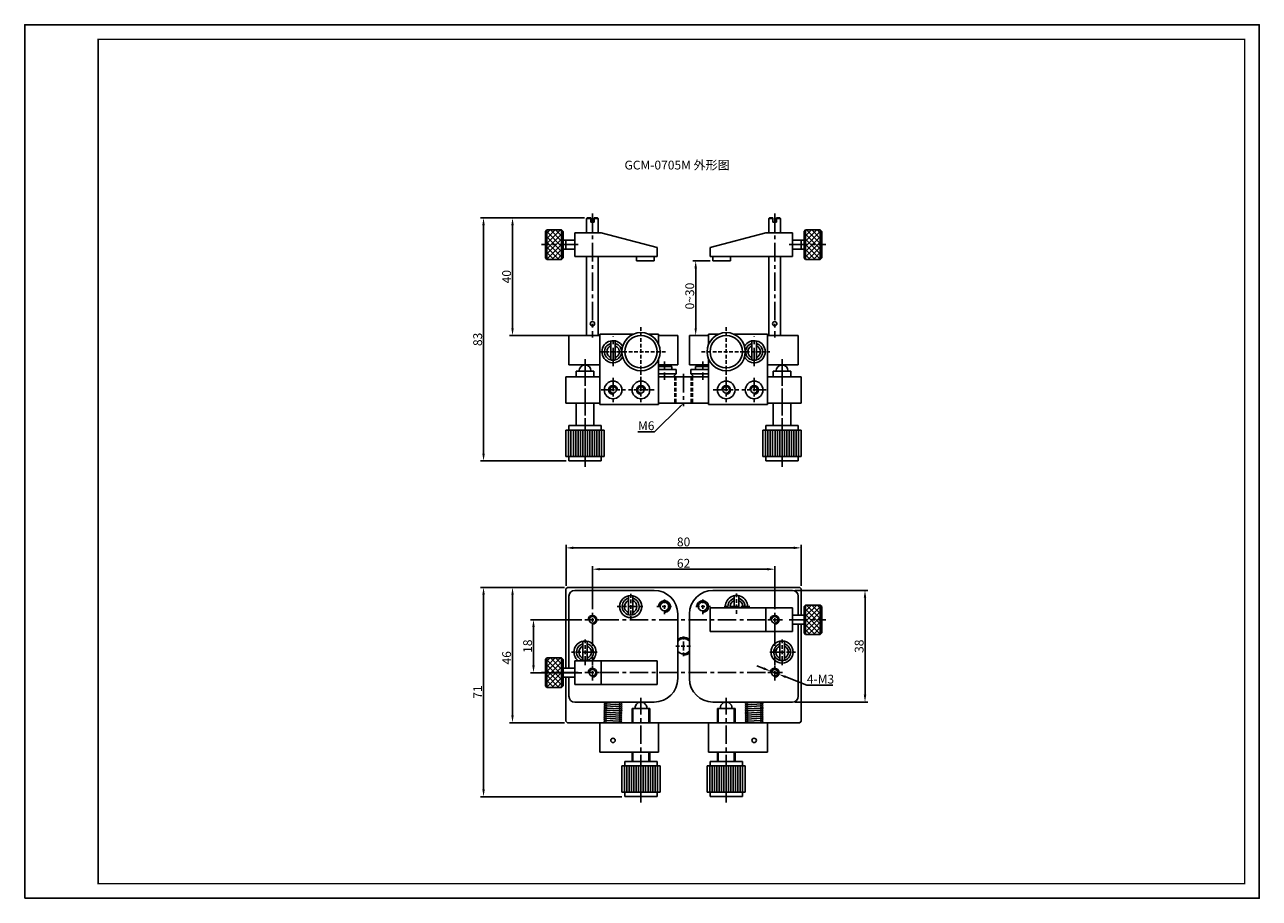
# Model space of a CAD drawing. Extents: x 657 to 1077, y 53 to 350.
import ezdxf
from ezdxf import colors
from ezdxf.entities.mleader import LeaderData, LeaderLine
from ezdxf.math import Vec2, Vec3

# ---------------------------------------------------------------- set-up
doc = ezdxf.new("R2010")
doc.units = 0
doc.header["$LTSCALE"] = 5
doc.header["$MEASUREMENT"] = 0
for name, pattern in [('CENTER', [2, 1.25, -0.25, 0.25, -0.25]), ('HIDDEN', [0.375, 0.25, -0.125]), ('HIDDENX2', [0.75, 0.5, -0.25])]:
    doc.linetypes.add(name, pattern=pattern)
doc.layers.get('0').update_dxf_attribs({"color": 255, "linetype": 'CONTINUOUS'})
doc.layers.get('DEFPOINTS').update_dxf_attribs({"linetype": 'CONTINUOUS'})
for name, color, linetype in [('1', 1, 'CONTINUOUS'), ('2', 3, 'CONTINUOUS'), ('4', 4, 'CONTINUOUS'), ('DIMENSION', 2, 'CONTINUOUS'), ('HIDDEN', 3, 'HIDDEN'), ('LINE_CENTER', 130, 'CENTER'), ('TEMP', 50, 'CONTINUOUS'), ('TEXT1', 100, 'CONTINUOUS')]:
    doc.layers.add(name, color=color, linetype=linetype)
doc.styles.add('Arial 2.0', font='arial.ttf', dxfattribs={"height": 2})
doc.styles.add('ITALICC', font='romans.shx', dxfattribs={"width": 0.7, "oblique": 10, "height": 3.2})
doc.styles.add('黑体 3.0', font='simhei.ttf', dxfattribs={"height": 3})
doc.dimstyles.new('SS$0', dxfattribs={"dimtxt": 3, "dimasz": 2.5, "dimexe": 1, "dimexo": 1, "dimgap": 0.5, "dimtad": 1, "dimdec": 3, "dimdsep": 46, "dimtxsty": 'Standard', "dimcen": 10, "dimclrd": 256, "dimclre": 256, "dimclrt": 256, "dimadec": 0, "dimazin": 0, "dimtfac": 0.6, "dimtdec": 3, "dimtmove": 0, "dimatfit": 0, "dimfxl": 1, "dimtolj": 1, "dimtzin": 0, "dimarcsym": 0})
doc.dimstyles.new('SS$3', dxfattribs={"dimtxt": 4, "dimasz": 2.5, "dimexe": 1, "dimexo": 0, "dimgap": 1, "dimtad": 1, "dimtoh": 1, "dimdec": 3, "dimdsep": 46, "dimtxsty": 'ITALICC', "dimcen": 10, "dimclrd": 256, "dimclre": 256, "dimclrt": 256, "dimadec": 0, "dimazin": 0, "dimtfac": 0.5, "dimtdec": 3, "dimtmove": 0, "dimatfit": 0, "dimfxl": 1, "dimtolj": 1, "dimarcsym": 0})

# ---------------------------------------------------------------- blocks, each defined once
blk = doc.blocks.new('*D150')
at = {"layer": 'DEFPOINTS', "color": 0}
for p in [(920.65, 172.47), (840.65, 158.52), (920.65, 158.52)]:
    blk.add_point(p, dxfattribs=at)
at = {"layer": 'DIMENSION', "lineweight": -2}
for p, q in [((840.65, 159.52), (840.65, 173.47)), ((843.15, 172.47), (918.15, 172.47)), ((920.65, 159.52), (920.65, 173.47))]:
    blk.add_line(p, q, dxfattribs=at)
at = {"layer": 'DIMENSION'}
for points in [[(843.15, 172.89), (843.15, 172.05), (840.65, 172.47)], [(918.15, 172.89), (918.15, 172.05), (920.65, 172.47)]]:
    blk.add_solid(points, dxfattribs=at)
at = {"layer": 'DIMENSION', "insert": (880.65, 174.49), "char_height": 3, "attachment_point": 5, "style": '黑体 3.0'}
blk.add_mtext('\\A1;80', dxfattribs=at)
blk = doc.blocks.new('*D151')
at = {"layer": 'DEFPOINTS', "color": 0}
for p in [(911.65, 165.22), (849.65, 150.64), (911.65, 150.64)]:
    blk.add_point(p, dxfattribs=at)
at = {"layer": 'DIMENSION', "lineweight": -2}
for p, q in [((849.65, 151.64), (849.65, 166.22)), ((852.15, 165.22), (909.15, 165.22)), ((911.65, 151.64), (911.65, 166.22))]:
    blk.add_line(p, q, dxfattribs=at)
at = {"layer": 'DIMENSION'}
for points in [[(852.15, 165.63), (852.15, 164.8), (849.65, 165.22)], [(909.15, 165.63), (909.15, 164.8), (911.65, 165.22)]]:
    blk.add_solid(points, dxfattribs=at)
at = {"layer": 'DIMENSION', "insert": (880.65, 167.22), "char_height": 3, "attachment_point": 5, "style": '黑体 3.0'}
blk.add_mtext('\\A1;62', dxfattribs=at)
blk = doc.blocks.new('*D152')
at = {"layer": 'DEFPOINTS', "color": 0}
for p in [(841.15, 159.02), (822.45, 113.02), (841.15, 113.02)]:
    blk.add_point(p, dxfattribs=at)
at = {"layer": 'DIMENSION', "lineweight": -2}
for p, q in [((840.15, 159.02), (821.45, 159.02)), ((822.45, 156.52), (822.45, 115.52)), ((840.15, 113.02), (821.45, 113.02))]:
    blk.add_line(p, q, dxfattribs=at)
at = {"layer": 'DIMENSION'}
for points in [[(822.04, 156.52), (822.87, 156.52), (822.45, 159.02)], [(822.04, 115.52), (822.87, 115.52), (822.45, 113.02)]]:
    blk.add_solid(points, dxfattribs=at)
at = {"layer": 'DIMENSION', "insert": (820.45, 135.09), "char_height": 3, "attachment_point": 5, "rotation": 90, "style": '黑体 3.0'}
blk.add_mtext('\\A1;46', dxfattribs=at)
blk = doc.blocks.new('*D153')
at = {"layer": 'DEFPOINTS', "color": 0}
for p in [(841.15, 159.02), (812.6, 87.88), (860.65, 87.88)]:
    blk.add_point(p, dxfattribs=at)
at = {"layer": 'DIMENSION', "lineweight": -2}
for p, q in [((840.15, 159.02), (811.6, 159.02)), ((812.6, 156.52), (812.6, 90.38)), ((859.65, 87.88), (811.6, 87.88))]:
    blk.add_line(p, q, dxfattribs=at)
at = {"layer": 'DIMENSION'}
for points in [[(812.18, 156.52), (813.02, 156.52), (812.6, 159.02)], [(812.18, 90.38), (813.02, 90.38), (812.6, 87.88)]]:
    blk.add_solid(points, dxfattribs=at)
at = {"layer": 'DIMENSION', "insert": (810.6, 123.45), "char_height": 3, "attachment_point": 5, "rotation": 90, "style": '黑体 3.0'}
blk.add_mtext('\\A1;71', dxfattribs=at)
blk = doc.blocks.new('*D154')
at = {"layer": 'DEFPOINTS', "color": 0}
for p in [(847.9, 284.66), (812.6, 202.04), (841.65, 202.04)]:
    blk.add_point(p, dxfattribs=at)
at = {"layer": 'DIMENSION', "lineweight": -2}
for p, q in [((846.9, 284.66), (811.6, 284.66)), ((812.6, 282.16), (812.6, 204.54)), ((840.65, 202.04), (811.6, 202.04))]:
    blk.add_line(p, q, dxfattribs=at)
at = {"layer": 'DIMENSION'}
for points in [[(812.18, 282.16), (813.02, 282.16), (812.6, 284.66)], [(812.18, 204.54), (813.02, 204.54), (812.6, 202.04)]]:
    blk.add_solid(points, dxfattribs=at)
at = {"layer": 'DIMENSION', "insert": (810.6, 243.35), "char_height": 3, "attachment_point": 5, "rotation": 90, "style": '黑体 3.0'}
blk.add_mtext('\\A1;83', dxfattribs=at)
blk = doc.blocks.new('*D155')
at = {"layer": 'DEFPOINTS', "color": 0}
for p in [(847.9, 284.66), (822.45, 244.66), (847.65, 244.66)]:
    blk.add_point(p, dxfattribs=at)
at = {"layer": 'DIMENSION', "lineweight": -2}
for p, q in [((846.9, 284.66), (821.45, 284.66)), ((822.45, 282.16), (822.45, 247.16)), ((846.65, 244.66), (821.45, 244.66))]:
    blk.add_line(p, q, dxfattribs=at)
at = {"layer": 'DIMENSION'}
for points in [[(822.04, 282.16), (822.87, 282.16), (822.45, 284.66)], [(822.04, 247.16), (822.87, 247.16), (822.45, 244.66)]]:
    blk.add_solid(points, dxfattribs=at)
at = {"layer": 'DIMENSION', "insert": (820.44, 264.66), "char_height": 3, "attachment_point": 5, "rotation": 90, "style": '黑体 3.0'}
blk.add_mtext('\\A1;40', dxfattribs=at)
blk = doc.blocks.new('*D157')
at = {"layer": 'DEFPOINTS', "color": 0}
for p in [(910.25, 130.56), (913.05, 129.48)]:
    blk.add_point(p, dxfattribs=at)
at = {"layer": 'DIMENSION', "lineweight": -2}
for p, q in [((907.91, 131.46), (905.58, 132.36)), ((910.25, 130.56), (913.05, 129.48)), ((915.38, 128.59), (922.54, 125.83)), ((922.54, 125.83), (931.4, 125.83))]:
    blk.add_line(p, q, dxfattribs=at)
at = {"layer": 'DIMENSION'}
for points in [[(908.06, 131.85), (907.76, 131.07), (910.25, 130.56)], [(915.53, 128.98), (915.23, 128.2), (913.05, 129.48)]]:
    blk.add_solid(points, dxfattribs=at)
at = {"layer": 'DIMENSION', "insert": (927.22, 127.83), "char_height": 3, "attachment_point": 5, "style": '黑体 3.0'}
blk.add_mtext('\\A1;4-M3', dxfattribs=at)
blk = doc.blocks.new('*D160')
at = {"layer": 'DEFPOINTS', "color": 0}
for p in [(847.01, 148.04), (829.59, 130.04), (847.01, 130.04)]:
    blk.add_point(p, dxfattribs=at)
at = {"layer": 'DIMENSION', "lineweight": -2}
for p, q in [((846.01, 148.04), (828.59, 148.04)), ((829.59, 145.54), (829.59, 132.54)), ((846.01, 130.04), (828.59, 130.04))]:
    blk.add_line(p, q, dxfattribs=at)
at = {"layer": 'DIMENSION'}
for points in [[(829.18, 145.54), (830.01, 145.54), (829.59, 148.04)], [(829.18, 132.54), (830.01, 132.54), (829.59, 130.04)]]:
    blk.add_solid(points, dxfattribs=at)
at = {"layer": 'DIMENSION', "insert": (827.59, 139.04), "char_height": 3, "attachment_point": 5, "rotation": 90, "style": '黑体 3.0'}
blk.add_mtext('\\A1;18', dxfattribs=at)
blk = doc.blocks.new('*D161')
at = {"layer": 'DEFPOINTS', "color": 0}
for p in [(917.65, 158.02), (917.65, 120.02), (942.37, 120.02)]:
    blk.add_point(p, dxfattribs=at)
at = {"layer": 'DIMENSION', "lineweight": -2}
for p, q in [((918.65, 158.02), (943.37, 158.02)), ((942.37, 155.52), (942.37, 122.52)), ((918.65, 120.02), (943.37, 120.02))]:
    blk.add_line(p, q, dxfattribs=at)
at = {"layer": 'DIMENSION'}
for points in [[(941.95, 155.52), (942.79, 155.52), (942.37, 158.02)], [(941.95, 122.52), (942.79, 122.52), (942.37, 120.02)]]:
    blk.add_solid(points, dxfattribs=at)
at = {"layer": 'DIMENSION', "insert": (940.37, 139.02), "char_height": 3, "attachment_point": 5, "rotation": 90, "style": '黑体 3.0'}
blk.add_mtext('\\A1;38', dxfattribs=at)
blk = doc.blocks.new('*D163')
at = {"layer": 'DEFPOINTS', "color": 0}
for p in [(890.65, 270.06), (882.7, 244.66), (884.77, 244.66)]:
    blk.add_point(p, dxfattribs=at)
at = {"layer": 'DIMENSION', "lineweight": -2}
for p, q in [((889.65, 270.06), (883.77, 270.06)), ((884.77, 267.56), (884.77, 247.16)), ((883.7, 244.66), (885.77, 244.66))]:
    blk.add_line(p, q, dxfattribs=at)
at = {"layer": 'DIMENSION'}
for points in [[(884.35, 267.56), (885.18, 267.56), (884.77, 270.06)], [(884.35, 247.16), (885.18, 247.16), (884.77, 244.66)]]:
    blk.add_solid(points, dxfattribs=at)
at = {"layer": 'DIMENSION', "insert": (882.74, 258.07), "char_height": 2, "attachment_point": 5, "rotation": 90, "style": 'Arial 2.0'}
blk.add_mtext('\\A1;{\\H1.5x;0~30}', dxfattribs=at)

msp = doc.modelspace()

# ---------------------------------------------------------------- hatches: boundary and pattern name
at = {"layer": '2'}
h = msp.add_hatch(dxfattribs=at)
h.set_pattern_fill('ANSI37', color=256, scale=10, style=0)
h.set_pattern_definition([(135, (1668.7922, -38.4769), (0.8838835, 0.8838835), []), (45, (1668.7922, -38.4769), (0.8838835, -0.8838835), [])])
h.paths.add_polyline_path([(839.1476, 280.5641), (839.1476, 275.5641), (834.1476, 275.5641), (834.1476, 280.5641)])
h.paths.add_polyline_path([(839.1476, 275.5641), (839.1476, 270.5641), (834.1476, 270.5641), (834.1476, 275.5641)])
h = msp.add_hatch(dxfattribs=at)
h.set_pattern_fill('ANSI37', color=256, scale=10, style=0)
h.set_pattern_definition([(45, (92.5032, -38.4769), (-0.8838835, 0.8838835), []), (135, (92.5032, -38.4769), (-0.8838835, -0.8838835), [])])
h.paths.add_polyline_path([(922.1478, 280.5641), (922.1478, 275.5641), (927.1478, 275.5641), (927.1478, 280.5641)])
h.paths.add_polyline_path([(922.1478, 275.5641), (922.1478, 270.5641), (927.1478, 270.5641), (927.1478, 275.5641)])
h = msp.add_hatch(dxfattribs=at)
h.set_pattern_fill('ANSI37', color=256, scale=10, style=0)
h.set_pattern_definition([(45, (92.5032, -165.9986), (-0.8838835, 0.8838835), []), (135, (92.5032, -165.9986), (-0.8838835, -0.8838835), [])])
h.paths.add_polyline_path([(922.1478, 153.0424), (922.1478, 148.0424), (927.1478, 148.0424), (927.1478, 153.0424)])
h.paths.add_polyline_path([(922.1478, 148.0424), (922.1478, 143.0424), (927.1478, 143.0424), (927.1478, 148.0424)])
h = msp.add_hatch(dxfattribs=at)
h.set_pattern_fill('ANSI37', color=256, scale=10, style=0)
h.set_pattern_definition([(135, (1668.7922, -183.9986), (0.8838835, 0.8838835), []), (45, (1668.7922, -183.9986), (0.8838835, -0.8838835), [])])
h.paths.add_polyline_path([(839.1476, 135.0424), (839.1476, 130.0424), (834.1476, 130.0424), (834.1476, 135.0424)])
h.paths.add_polyline_path([(839.1476, 130.0424), (839.1476, 125.0424), (834.1476, 125.0424), (834.1476, 130.0424)])

# ---------------------------------------------------------------- linework, layer by layer
for p, q in [((847.8977, 284.664), (847.6477, 284.414)), ((847.6477, 284.414), (847.6477, 279.5641)), ((849.0477, 284.414), (847.6477, 284.414)), ((847.8977, 284.664), (849.0477, 284.664)), ((849.0477, 284.664), (849.0477, 283.164)), ((849.0477, 283.164), (850.2477, 283.164)), ((850.2477, 284.664), (851.3977, 284.664)), ((850.2477, 284.664), (850.2477, 283.164)), ((851.6477, 284.414), (850.2477, 284.414)), ((851.3977, 284.664), (851.6477, 284.414)), ((851.6477, 284.414), (851.6477, 279.5641)), ((909.8977, 284.664), (909.6477, 284.414)), ((909.6477, 284.414), (909.6477, 279.5641)), ((909.6477, 284.414), (911.0477, 284.414)), ((911.0477, 284.664), (909.8977, 284.664)), ((911.0477, 284.664), (911.0477, 283.164)), ((912.2477, 283.164), (911.0477, 283.164)), ((913.3977, 284.664), (912.2477, 284.664)), ((912.2477, 284.664), (912.2477, 283.164)), ((912.2477, 284.414), (913.6477, 284.414)), ((913.3977, 284.664), (913.6477, 284.414)), ((913.6477, 284.414), (913.6477, 279.5641)), ((834.1476, 280.5641), (833.6476, 280.0641)), ((833.6476, 280.0641), (833.6476, 271.0641)), ((834.1476, 270.5641), (834.1476, 280.5641)), ((839.1476, 280.5641), (834.1476, 280.5641)), ((839.1476, 280.5641), (839.1476, 270.5641)), ((839.6476, 280.0641), (839.1476, 280.5641)), ((839.6476, 280.0641), (839.6476, 271.0641)), ((843.6476, 279.5641), (851.6476, 279.5641)), ((843.6476, 277.0641), (843.6476, 279.5641)), ((851.6476, 279.5641), (852.6476, 279.5641)), ((852.6476, 279.5641), (871.6476, 274.5641)), ((908.6478, 279.5641), (889.6478, 274.5641)), ((909.6478, 279.5641), (908.6478, 279.5641)), ((917.6478, 279.5641), (909.6478, 279.5641)), ((917.6478, 277.0641), (917.6478, 279.5641)), ((921.6478, 280.0641), (922.1478, 280.5641)), ((921.6478, 280.0641), (921.6478, 271.0641)), ((922.1478, 280.5641), (922.1478, 270.5641)), ((922.1478, 280.5641), (927.1478, 280.5641)), ((927.1478, 280.5641), (927.6478, 280.0641)), ((927.1478, 270.5641), (927.1478, 280.5641)), ((927.6478, 280.0641), (927.6478, 271.0641)), ((843.6476, 277.0641), (839.6476, 277.0641)), ((843.6476, 274.0641), (839.6476, 274.0641)), ((840.6476, 277.0641), (840.6476, 274.0641)), ((843.6476, 277.0641), (843.6476, 274.0641)), ((843.6476, 271.5641), (843.6476, 274.0641)), ((871.6476, 271.5641), (871.6476, 274.5641)), ((889.6478, 271.5641), (889.6478, 274.5641)), ((917.6478, 277.0641), (921.6478, 277.0641)), ((917.6478, 277.0641), (917.6478, 274.0641)), ((917.6478, 271.5641), (917.6478, 274.0641)), ((917.6478, 274.0641), (921.6478, 274.0641)), ((920.6478, 277.0641), (920.6478, 274.0641)), ((834.1476, 270.5641), (833.6476, 271.0641)), ((839.1476, 270.5641), (834.1476, 270.5641)), ((839.1476, 270.5641), (839.6476, 271.0641)), ((851.6476, 271.5641), (843.6476, 271.5641)), ((847.6477, 271.5641), (847.6477, 244.6641)), ((864.6472, 271.5641), (851.6476, 271.5641)), ((851.6477, 271.5641), (851.6477, 259.045)), ((864.647, 271.5641), (864.6474, 270.0641)), ((870.6474, 270.0641), (864.6474, 270.0625)), ((864.6476, 271.5641), (865.6472, 271.5641)), ((871.6476, 271.5641), (865.6472, 271.5641)), ((870.647, 271.5641), (870.6474, 270.0641)), ((889.6478, 271.5641), (895.6482, 271.5641)), ((890.6485, 271.5641), (890.6481, 270.0641)), ((890.6481, 270.0641), (896.6481, 270.0625)), ((896.6478, 271.5641), (895.6482, 271.5641)), ((896.6485, 271.5641), (896.6481, 270.0641)), ((896.6482, 271.5641), (909.6478, 271.5641)), ((909.6477, 271.5641), (909.6477, 259.045)), ((909.6478, 271.5641), (917.6478, 271.5641)), ((913.6478, 271.5641), (913.6477, 244.6641)), ((922.1478, 270.5641), (921.6478, 271.0641)), ((922.1478, 270.5641), (927.1478, 270.5641)), ((927.1478, 270.5641), (927.6478, 271.0641)), ((851.6477, 259.045), (851.6477, 244.6641)), ((909.6477, 259.045), (909.6477, 244.6641)), ((852.1477, 244.6641), (841.6477, 244.6641)), ((841.6477, 244.6641), (841.6477, 234.6641)), ((847.6477, 244.6641), (851.6477, 244.6641)), ((852.1477, 245.1641), (863.6534, 245.1641)), ((852.1477, 245.1641), (852.1477, 221.1641)), ((868.6421, 245.1641), (872.1477, 245.1641)), ((872.1477, 245.1641), (872.1477, 241.6618)), ((878.6477, 244.6641), (872.1477, 244.6641)), ((878.5997, 244.6641), (872.1477, 244.6641)), ((878.6477, 234.6641), (878.6477, 244.6641)), ((882.6477, 244.6641), (889.1477, 244.6641)), ((882.6477, 234.6641), (882.6477, 244.6641)), ((882.6958, 244.6641), (889.1477, 244.6641)), ((892.6534, 245.1641), (889.1477, 245.1641)), ((889.1477, 245.1641), (889.1477, 241.6618)), ((909.1477, 245.1641), (897.6421, 245.1641)), ((909.1477, 245.1641), (909.1477, 221.1641)), ((909.1477, 244.6641), (919.6477, 244.6641)), ((913.6477, 244.6641), (909.6477, 244.6641)), ((919.6477, 244.6641), (919.6477, 234.6641)), ((855.8977, 236.3504), (855.8977, 242.8384)), ((857.3977, 242.8384), (857.3977, 236.3504)), ((903.8977, 242.8384), (903.8977, 236.3504)), ((905.3977, 236.3504), (905.3977, 242.8384)), ((872.172, 236.7209), (872.1477, 221.1641)), ((889.1234, 236.7209), (889.1477, 221.1641)), ((852.1477, 234.6641), (841.6477, 234.6641)), ((844.1477, 232.5394), (844.1477, 230.6641)), ((850.1477, 232.5266), (844.1477, 232.5266)), ((850.1477, 232.5266), (850.1477, 230.6641)), ((878.6477, 234.6641), (872.1477, 234.6641)), ((876.5972, 234.1491), (872.1477, 234.1491)), ((872.1477, 233.1641), (878.1477, 233.1641)), ((878.1477, 231.6641), (872.1477, 231.6641)), ((872.6477, 234.1491), (872.6477, 234.6641)), ((875.6477, 234.1491), (875.6477, 234.6491)), ((878.1477, 231.6641), (877.1477, 230.6641)), ((878.1477, 231.6641), (878.1477, 233.1641)), ((882.6477, 234.6641), (889.1477, 234.6641)), ((883.1477, 231.6641), (883.1477, 233.1641)), ((889.1477, 233.1641), (883.1477, 233.1641)), ((883.1477, 231.6641), (884.1477, 230.6641)), ((883.1477, 231.6641), (889.1477, 231.6641)), ((884.6982, 234.1491), (889.1477, 234.1491)), ((885.6477, 234.1491), (885.6477, 234.6491)), ((888.6477, 234.1491), (888.6477, 234.6641)), ((909.1477, 234.6641), (919.6477, 234.6641)), ((911.1477, 232.5266), (911.1477, 230.6641)), ((911.1477, 232.5266), (917.1477, 232.5266)), ((917.1477, 232.5394), (917.1477, 230.6641)), ((840.6477, 230.6641), (840.6477, 221.6641)), ((840.6477, 230.6641), (852.1477, 230.6641)), ((872.1477, 230.6641), (880.6477, 230.6641)), ((872.1477, 230.6641), (877.1477, 230.6641)), ((889.1477, 230.6641), (880.6477, 230.6641)), ((889.1477, 230.6641), (884.1477, 230.6641)), ((920.6477, 230.6641), (909.1477, 230.6641)), ((920.6477, 230.6641), (920.6477, 221.6641)), ((840.6477, 221.6641), (852.1477, 221.6641)), ((844.1477, 221.6641), (844.1477, 214.0394)), ((850.1477, 221.6641), (850.1477, 214.0394)), ((872.1477, 221.1641), (852.1477, 221.1641)), ((871.1477, 221.1641), (861.1477, 221.1641)), ((872.1477, 221.6641), (880.6477, 221.6641)), ((889.1477, 221.6641), (880.6477, 221.6641)), ((889.1477, 221.1641), (909.1477, 221.1641)), ((890.1477, 221.1641), (900.1477, 221.1641)), ((920.6477, 221.6641), (909.1477, 221.6641)), ((911.1477, 221.6641), (911.1477, 214.0394)), ((917.1477, 221.6641), (917.1477, 214.0394)), ((840.6477, 203.5394), (840.6477, 212.5394)), ((840.6477, 203.5394), (840.6477, 212.5394)), ((852.6477, 212.5394), (840.6477, 212.5394)), ((852.6477, 214.0394), (841.6477, 214.0394)), ((841.6477, 212.5394), (841.6477, 214.0394)), ((844.1477, 214.0394), (847.1477, 214.0394)), ((852.6477, 214.0394), (852.6477, 212.5394)), ((853.6477, 212.5394), (852.6477, 212.5394)), ((853.6477, 203.5394), (853.6477, 212.5394)), ((907.6477, 203.5394), (907.6477, 212.5394)), ((907.6477, 212.5394), (908.6477, 212.5394)), ((908.6477, 214.0394), (919.6477, 214.0394)), ((908.6477, 214.0394), (908.6477, 212.5394)), ((908.6477, 212.5394), (920.6477, 212.5394)), ((917.1477, 214.0394), (914.1477, 214.0394)), ((919.6477, 212.5394), (919.6477, 214.0394)), ((920.6477, 203.5394), (920.6477, 212.5394)), ((920.6477, 203.5394), (920.6477, 212.5394)), ((853.6477, 203.5394), (840.6477, 203.5394)), ((841.6477, 202.0394), (841.6477, 203.5394)), ((852.6477, 202.0394), (841.6477, 202.0394)), ((852.6477, 203.5394), (852.6477, 202.0394)), ((907.6477, 203.5394), (920.6477, 203.5394)), ((908.6477, 203.5394), (908.6477, 202.0394)), ((908.6477, 202.0394), (919.6477, 202.0394)), ((919.6477, 202.0394), (919.6477, 203.5394)), ((861.8977, 156.2022), (861.8977, 149.7142)), ((863.3977, 149.7142), (863.3977, 156.2022)), ((897.8977, 152.0424), (897.8977, 156.2022)), ((899.3977, 156.2022), (899.3977, 152.0424)), ((889.6478, 144.0424), (889.6478, 152.0424)), ((889.6478, 152.0424), (917.6478, 152.0424)), ((908.6478, 144.0424), (908.6478, 152.0424)), ((917.6478, 152.0424), (917.6478, 144.0424)), ((921.6478, 152.5424), (922.1478, 153.0424)), ((921.6478, 152.5424), (921.6478, 143.5424)), ((922.1478, 153.0424), (922.1478, 143.0424)), ((922.1478, 153.0424), (927.1478, 153.0424)), ((927.1478, 153.0424), (927.6478, 152.5424)), ((927.1478, 143.0424), (927.1478, 153.0424)), ((927.6478, 152.5424), (927.6478, 143.5424)), ((917.6478, 149.5424), (921.6478, 149.5424)), ((908.6478, 144.0424), (889.6478, 144.0424)), ((917.6478, 144.0424), (908.6478, 144.0424)), ((917.6478, 146.5424), (921.6478, 146.5424)), ((922.1478, 143.0424), (921.6478, 143.5424)), ((922.1478, 143.0424), (927.1478, 143.0424)), ((927.1478, 143.0424), (927.6478, 143.5424)), ((846.37, 140.7022), (846.37, 134.2142)), ((847.87, 134.2142), (847.87, 140.7022)), ((913.4254, 134.2142), (913.4254, 140.7022)), ((914.9254, 140.7022), (914.9254, 134.2142)), ((834.1476, 135.0424), (833.6476, 134.5424)), ((833.6476, 134.5424), (833.6476, 125.5424)), ((834.1476, 125.0424), (834.1476, 135.0424)), ((839.1476, 135.0424), (834.1476, 135.0424)), ((839.1476, 135.0424), (839.1476, 125.0424)), ((839.6476, 134.5424), (839.1476, 135.0424)), ((839.6476, 134.5424), (839.6476, 125.5424)), ((843.6476, 131.5424), (839.6476, 131.5424)), ((843.6476, 126.0424), (843.6476, 134.0424)), ((843.6476, 134.0424), (871.6476, 134.0424)), ((852.6476, 134.0424), (852.6476, 126.0424)), ((871.6476, 134.0424), (871.6476, 126.0424)), ((843.6476, 128.5424), (839.6476, 128.5424)), ((871.6476, 126.0424), (843.6476, 126.0424)), ((834.1476, 125.0424), (833.6476, 125.5424)), ((839.1476, 125.0424), (834.1476, 125.0424)), ((839.1476, 125.0424), (839.6476, 125.5424)), ((854.0477, 119.4223), (859.2477, 119.1184)), ((854.0885, 118.7199), (859.2477, 118.4184)), ((854.0885, 118.0199), (859.2477, 117.7184)), ((855.7591, 120.0223), (859.2477, 119.8184)), ((859.1477, 117.7723), (859.0977, 117.7223)), ((859.1477, 117.7723), (859.0977, 117.7223)), ((859.1477, 117.7723), (859.0977, 117.7223)), ((859.1477, 117.7723), (859.0977, 117.7223)), ((863.1477, 117.8847), (863.1477, 113.0223)), ((868.143, 117.8847), (863.1477, 117.8847)), ((863.1477, 117.8847), (863.1477, 113.0223)), ((869.1477, 117.8847), (868.143, 117.8847)), ((869.1477, 117.8847), (868.1477, 117.8847)), ((869.1477, 117.8847), (869.1477, 113.0223)), ((892.1477, 117.8847), (892.1477, 113.0223)), ((892.1477, 117.8847), (893.1525, 117.8847)), ((892.1477, 117.8847), (893.1477, 117.8847)), ((893.1525, 117.8847), (898.1477, 117.8847)), ((898.1477, 117.8847), (898.1477, 113.0223)), ((898.1477, 117.8847), (898.1477, 113.0223)), ((905.5364, 120.0223), (902.0477, 119.8184)), ((907.2477, 119.4223), (902.0477, 119.1184)), ((907.207, 118.7199), (902.0477, 118.4184)), ((907.207, 118.0199), (902.0477, 117.7184)), ((902.1477, 117.7723), (902.1977, 117.7223)), ((902.1477, 117.7723), (902.1977, 117.7223)), ((902.1477, 117.7723), (902.1977, 117.7223)), ((902.1477, 117.7723), (902.1977, 117.7223)), ((854.007, 117.3246), (859.207, 117.0208)), ((854.007, 116.6246), (859.207, 116.3208)), ((854.007, 115.9246), (859.207, 115.6208)), ((854.007, 115.2246), (859.207, 114.9208)), ((854.007, 114.5246), (859.207, 114.2208)), ((854.007, 113.8246), (859.207, 113.5208)), ((854.0477, 117.3223), (859.2477, 117.0184)), ((854.157, 117.3246), (854.107, 117.2746)), ((854.157, 117.3246), (854.107, 117.2746)), ((854.157, 117.3246), (854.107, 117.2746)), ((907.2477, 117.3223), (902.0477, 117.0184)), ((907.2885, 117.3246), (902.0885, 117.0208)), ((907.2885, 116.6246), (902.0885, 116.3208)), ((907.2885, 115.9246), (902.0885, 115.6208)), ((907.2885, 115.2246), (902.0885, 114.9208)), ((907.2885, 114.5246), (902.0885, 114.2208)), ((907.2885, 113.8246), (902.0885, 113.5208)), ((907.1385, 117.3246), (907.1885, 117.2746)), ((907.1385, 117.3246), (907.1885, 117.2746)), ((907.1385, 117.3246), (907.1885, 117.2746)), ((841.1477, 113.0223), (859.5962, 113.0223)), ((852.1477, 113.0223), (852.1477, 103.0223)), ((854.007, 113.1246), (855.7591, 113.0223)), ((863.1477, 113.0223), (859.5962, 113.0223)), ((861.1477, 113.0223), (861.1477, 113.0223)), ((862.1477, 113.0223), (863.1477, 113.0223)), ((869.1477, 113.0223), (870.1477, 113.0223)), ((872.1477, 113.0223), (872.1477, 103.0223)), ((889.1477, 113.0223), (889.1477, 103.0223)), ((892.1477, 113.0223), (891.1477, 113.0223)), ((899.1477, 113.0223), (898.1477, 113.0223)), ((898.1477, 113.0223), (901.6993, 113.0223)), ((900.1477, 113.0223), (900.1477, 113.0223)), ((920.1477, 113.0223), (901.6993, 113.0223)), ((907.2885, 113.1246), (905.5364, 113.0223)), ((909.1477, 113.0223), (909.1477, 103.0223)), ((852.1477, 103.0223), (869.1477, 103.0223)), ((863.1477, 103.0223), (863.1477, 100.0223)), ((863.1477, 103.0223), (863.1477, 99.8847)), ((872.1477, 103.0223), (869.1477, 103.0223)), ((869.1477, 103.0223), (869.1477, 100.0223)), ((889.1477, 103.0223), (892.1477, 103.0223)), ((909.1477, 103.0223), (892.1477, 103.0223)), ((892.1477, 103.0223), (892.1477, 100.0223)), ((898.1477, 103.0223), (898.1477, 100.0223)), ((898.1477, 103.0223), (898.1477, 99.8847)), ((859.6477, 98.3847), (859.6477, 89.3847)), ((872.6477, 98.3847), (859.6477, 98.3847)), ((871.6477, 99.8847), (860.6477, 99.8847)), ((860.6477, 99.8847), (860.6477, 98.3847)), ((863.1477, 99.8847), (869.1477, 99.8847)), ((869.1477, 99.8847), (869.1477, 100.0223)), ((871.6477, 99.8847), (871.6477, 98.3847)), ((872.6477, 98.3847), (872.6477, 89.3847)), ((888.6477, 98.3847), (888.6477, 89.3847)), ((888.6477, 98.3847), (901.6477, 98.3847)), ((889.6477, 99.8847), (900.6477, 99.8847)), ((889.6477, 99.8847), (889.6477, 98.3847)), ((892.1477, 99.8847), (892.1477, 100.0223)), ((898.1477, 99.8847), (892.1477, 99.8847)), ((900.6477, 99.8847), (900.6477, 98.3847)), ((901.6477, 98.3847), (901.6477, 89.3847)), ((872.6477, 89.3847), (859.6477, 89.3847)), ((860.6477, 89.3847), (860.6477, 87.8847)), ((871.6477, 89.3847), (871.6477, 87.8847)), ((888.6477, 89.3847), (901.6477, 89.3847)), ((889.6477, 89.3847), (889.6477, 87.8847)), ((900.6477, 89.3847), (900.6477, 87.8847)), ((871.6477, 87.8847), (860.6477, 87.8847)), ((889.6477, 87.8847), (900.6477, 87.8847))]:
    msp.add_line(p, q)
at = {"linetype": 'Continuous'}
for p, q in [((840.6477, 158.5223), (841.1477, 159.0223)), ((840.6477, 131.5424), (840.6477, 158.5223)), ((880.6477, 159.0223), (841.1477, 159.0223)), ((841.6477, 156.0223), (841.6477, 131.5424)), ((870.6477, 158.0223), (843.6477, 158.0223)), ((880.6477, 159.0223), (920.1477, 159.0223)), ((890.6477, 158.0223), (917.6477, 158.0223)), ((919.6477, 156.0223), (919.6477, 149.5424)), ((920.6477, 158.5223), (920.1477, 159.0223)), ((920.6477, 149.5424), (920.6477, 158.5223)), ((878.6477, 128.0223), (878.6477, 150.0223)), ((882.6477, 128.0223), (882.6477, 150.0223)), ((919.6477, 146.5424), (919.6477, 122.0223)), ((920.6477, 113.5223), (920.6477, 146.5424)), ((840.6477, 113.5223), (840.6477, 128.5424)), ((841.6477, 128.5424), (841.6477, 122.0223)), ((843.6477, 120.0223), (870.6477, 120.0223)), ((917.6477, 120.0223), (890.6477, 120.0223)), ((840.6477, 113.5223), (841.1477, 113.0223)), ((920.6477, 113.5223), (920.1477, 113.0223)), ((841.1477, 113.0223), (841.1477, 113.0223)), ((861.1477, 113.0223), (869.1477, 113.0223)), ((861.1477, 113.0223), (863.1477, 113.0223)), ((869.1477, 113.0223), (880.6477, 113.0223)), ((892.1477, 113.0223), (880.6477, 113.0223)), ((900.1477, 113.0223), (892.1477, 113.0223)), ((900.1477, 113.0223), (898.1477, 113.0223)), ((920.1477, 113.0223), (920.1477, 113.0223))]:
    msp.add_line(p, q, dxfattribs=at)
for centre, radius in [((849.6477, 248.6641), 0.75), ((911.6477, 248.6641), 0.75), ((866.1477, 239.1618), 6.5), ((866.1477, 239.1641), 5.5), ((895.1477, 239.1618), 6.5), ((895.1477, 239.1641), 5.5), ((856.6477, 226.1641), 3), ((866.1477, 226.1641), 3), ((895.1477, 226.1641), 3), ((904.6477, 226.1641), 3), ((862.6477, 152.5223), 3.7556), ((874.1477, 152.5223), 1.5), ((887.1477, 152.5223), 1.5), ((849.6477, 148.0223), 1.1), ((911.6477, 148.0223), 1.1), ((914.1754, 137.0223), 3.7556), ((849.6477, 130.0223), 1.1), ((911.6477, 130.0223), 1.1), ((854.0477, 119.0723), 0.35), ((854.0477, 118.3723), 0.35), ((854.0477, 117.6723), 0.35), ((859.2477, 119.4684), 0.35), ((859.2477, 118.7684), 0.35), ((859.2477, 118.0684), 0.35), ((859.2477, 117.3684), 0.35), ((902.0477, 119.4684), 0.35), ((902.0477, 118.7684), 0.35), ((902.0477, 118.0684), 0.35), ((902.0477, 117.3684), 0.35), ((907.2477, 119.0723), 0.35), ((907.2477, 118.3723), 0.35), ((907.2477, 117.6723), 0.35), ((854.007, 116.9746), 0.35), ((854.007, 116.2746), 0.35), ((854.007, 115.5746), 0.35), ((854.007, 114.8746), 0.35), ((854.007, 114.1746), 0.35), ((854.007, 113.4746), 0.35), ((859.207, 116.6708), 0.35), ((859.207, 115.9708), 0.35), ((859.207, 115.2708), 0.35), ((859.207, 114.5708), 0.35), ((859.207, 113.8708), 0.35), ((902.0885, 116.6708), 0.35), ((902.0885, 115.9708), 0.35), ((902.0885, 115.2708), 0.35), ((902.0885, 114.5708), 0.35), ((902.0885, 113.8708), 0.35), ((907.2885, 116.9746), 0.35), ((907.2885, 116.2746), 0.35), ((907.2885, 115.5746), 0.35), ((907.2885, 114.8746), 0.35), ((907.2885, 114.1746), 0.35), ((907.2885, 113.4746), 0.35), ((856.6477, 107.0223), 0.75), ((904.6477, 107.0223), 0.75)]:
    msp.add_circle(centre, radius)
for centre in [(856.6477, 226.1701), (866.1477, 226.1641), (895.1477, 226.1641), (904.6477, 226.1701)]:
    msp.add_circle(centre, 1.1, dxfattribs=at)
for centre, radius, start, end in [((856.6477, 239.1641), 3.7532, 29.451858, 330.519724), ((856.6477, 239.1584), 2.8939, 105.0208, 74.9792), ((856.6477, 239.1641), 2.1369, 110.546756, 249.453244), ((856.6477, 239.1641), 2.1369, 342.894258, 69.453244), ((904.6477, 239.1641), 3.7532, 209.480276, 150.548142), ((904.6477, 239.1584), 2.8939, 105.0208, 74.9792), ((904.6477, 239.1641), 2.1369, 110.546756, 197.105742), ((904.6477, 239.1641), 2.1369, 290.546756, 69.453244), ((856.6477, 239.1641), 2.1369, 290.546756, 342.894258), ((904.6477, 239.1641), 2.1369, 197.105742, 249.453244), ((847.1477, 232.6641), 2, 92.70422, 183.999813), ((847.1477, 232.6641), 2, 355.921823, 90), ((874.1477, 233.6491), 2.5, 348.815203, 11.536959), ((887.1477, 233.6491), 2.5, 168.463041, 191.184797), ((914.1477, 232.6641), 2, 90, 184.078177), ((914.1477, 232.6641), 2, 356.000187, 87.29578), ((898.6477, 152.5223), 3.7556, 352.659209, 187.340791), ((862.6477, 152.5223), 2.8939, 105.0208, 74.9792), ((862.6477, 152.528), 2.1369, 110.546756, 197.105742), ((862.6477, 152.528), 2.1369, 197.105742, 249.453244), ((862.6477, 152.528), 2.1369, 290.546756, 69.453244), ((898.6465, 152.5223), 2.9, 104.962909, 189.524438), ((898.6465, 152.5223), 2.15, 110.389562, 192.896451), ((898.6465, 152.5223), 2.9, 350.475562, 74.986437), ((898.6465, 152.5223), 2.15, 347.103549, 69.548575), ((847.12, 137.0223), 3.7556, 307.491807, 232.508193), ((847.12, 137.0223), 2.8939, 105.0208, 74.9792), ((847.12, 137.028), 2.1369, 110.546756, 197.105742), ((847.12, 137.028), 2.1369, 290.546756, 69.453244), ((880.6477, 139.0223), 2.6, 90, 140.284863), ((880.6477, 139.0223), 2.6, 39.715137, 90), ((914.1754, 137.0223), 2.8939, 105.0208, 74.9792), ((914.1754, 137.028), 2.1369, 110.546756, 249.453244), ((914.1754, 137.028), 2.1369, 342.894258, 69.453244), ((847.12, 137.028), 2.1369, 197.105742, 249.453244), ((880.6477, 139.0223), 2.6, 219.715137, 270), ((880.6477, 139.0223), 2.6, 270, 320.284863), ((914.1754, 137.028), 2.1369, 290.546756, 342.894258), ((854.0477, 119.7723), 0.35, 134.415309, 45.584691), ((859.2477, 120.1684), 0.35, 204.680758, 335.319242), ((866.1477, 118.0223), 2, 356.056504, 183.943496), ((895.1477, 118.0223), 2, 356.056504, 183.943496), ((902.0477, 120.1684), 0.35, 204.680758, 335.319242), ((907.2477, 119.7723), 0.35, 134.415309, 45.584691), ((859.207, 113.1708), 0.35, 334.889358, 205.110642), ((902.0885, 113.1708), 0.35, 334.889358, 205.110642), ((854.007, 112.7746), 0.35, 45.030253, 134.969747), ((907.2885, 112.7746), 0.35, 45.030253, 134.969747)]:
    msp.add_arc(centre, radius, start, end)
for centre, radius, start, end in [((843.6477, 156.0223), 2, 90, 180), ((870.6477, 150.0223), 8, 0, 90), ((890.6477, 150.0223), 8, 90, 180), ((917.6477, 156.0223), 2, 0, 90), ((870.6477, 128.0223), 8, 270, 0), ((890.6477, 128.0223), 8, 180, 270), ((843.6477, 122.0223), 2, 180, 270), ((917.6477, 122.0223), 2, 270, 0)]:
    msp.add_arc(centre, radius, start, end, dxfattribs=at)
at = {"layer": '1'}
for centre, radius, start, end in [((856.6477, 226.1641), 1.5, 0, 270), ((866.1477, 226.1641), 1.5, 0, 270), ((895.1477, 226.1641), 1.5, 270, 180), ((904.6477, 226.1641), 1.5, 270, 180), ((874.1477, 152.5223), 2, 270, 180), ((887.1477, 152.5223), 2, 270, 180), ((849.6477, 148.0223), 1.5, 270, 179.230607), ((911.6477, 148.0223), 1.5, 270, 179.230607), ((880.6477, 139.0223), 3, 48.189685, 131.810315), ((880.6477, 139.0223), 3, 270, 311.810315), ((849.6477, 130.0223), 1.5, 270, 179.19553), ((911.6477, 130.0223), 1.5, 270, 179.230607)]:
    msp.add_arc(centre, radius, start, end, dxfattribs=at)
at = {"layer": '2'}
for p, q in [((841.5477, 212.5394), (841.5477, 203.5394)), ((842.3477, 212.5394), (842.3477, 203.5394)), ((843.1477, 212.5394), (843.1477, 203.5394)), ((843.9477, 212.5394), (843.9477, 203.5394)), ((844.7477, 212.5394), (844.7477, 203.5394)), ((845.5477, 212.5394), (845.5477, 203.5394)), ((846.3477, 212.5394), (846.3477, 203.5394)), ((846.3477, 212.5394), (846.3477, 203.5394)), ((846.3477, 212.5394), (846.3477, 203.5394)), ((847.1477, 212.5394), (847.1477, 203.5394)), ((847.9477, 212.5394), (847.9477, 203.5394)), ((847.9477, 212.5394), (847.9477, 203.5394)), ((847.9477, 212.5394), (847.9477, 203.5394)), ((848.7477, 212.5394), (848.7477, 203.5394)), ((849.5477, 212.5394), (849.5477, 203.5394)), ((850.3477, 212.5394), (850.3477, 203.5394)), ((851.1477, 212.5394), (851.1477, 203.5394)), ((851.9477, 212.5394), (851.9477, 203.5394)), ((852.7477, 212.5394), (852.7477, 203.5394)), ((908.5477, 212.5394), (908.5477, 203.5394)), ((909.3477, 212.5394), (909.3477, 203.5394)), ((910.1477, 212.5394), (910.1477, 203.5394)), ((910.9477, 212.5394), (910.9477, 203.5394)), ((911.7477, 212.5394), (911.7477, 203.5394)), ((912.5477, 212.5394), (912.5477, 203.5394)), ((913.3477, 212.5394), (913.3477, 203.5394)), ((913.3477, 212.5394), (913.3477, 203.5394)), ((913.3477, 212.5394), (913.3477, 203.5394)), ((914.1477, 212.5394), (914.1477, 203.5394)), ((914.9477, 212.5394), (914.9477, 203.5394)), ((914.9477, 212.5394), (914.9477, 203.5394)), ((914.9477, 212.5394), (914.9477, 203.5394)), ((915.7477, 212.5394), (915.7477, 203.5394)), ((916.5477, 212.5394), (916.5477, 203.5394)), ((917.3477, 212.5394), (917.3477, 203.5394)), ((918.1477, 212.5394), (918.1477, 203.5394)), ((918.9477, 212.5394), (918.9477, 203.5394)), ((919.7477, 212.5394), (919.7477, 203.5394)), ((863.4177, 117.8847), (863.4177, 113.0223)), ((868.8777, 117.8847), (868.8777, 113.0223)), ((892.4177, 117.8847), (892.4177, 113.0223)), ((897.8777, 117.8847), (897.8777, 113.0223)), ((863.4177, 103.0223), (863.4177, 99.8847)), ((868.8777, 103.0223), (868.8777, 99.8847)), ((892.4177, 103.0223), (892.4177, 99.8847)), ((897.8777, 103.0223), (897.8777, 99.8847)), ((860.5477, 98.3847), (860.5477, 89.3847)), ((861.3477, 98.3847), (861.3477, 89.3847)), ((862.1477, 98.3847), (862.1477, 89.3847)), ((862.9477, 98.3847), (862.9477, 89.3847)), ((863.7477, 98.3847), (863.7477, 89.3847)), ((864.5477, 98.3847), (864.5477, 89.3847)), ((865.3477, 98.3847), (865.3477, 89.3847)), ((865.3477, 98.3847), (865.3477, 89.3847)), ((865.3477, 98.3847), (865.3477, 89.3847)), ((866.1477, 98.3847), (866.1477, 89.3847)), ((866.9477, 98.3847), (866.9477, 89.3847)), ((866.9477, 98.3847), (866.9477, 89.3847)), ((866.9477, 98.3847), (866.9477, 89.3847)), ((867.7477, 98.3847), (867.7477, 89.3847)), ((868.5477, 98.3847), (868.5477, 89.3847)), ((869.3477, 98.3847), (869.3477, 89.3847)), ((870.1477, 98.3847), (870.1477, 89.3847)), ((870.9477, 98.3847), (870.9477, 89.3847)), ((871.7477, 98.3847), (871.7477, 89.3847)), ((889.5477, 98.3847), (889.5477, 89.3847)), ((890.3477, 98.3847), (890.3477, 89.3847)), ((891.1477, 98.3847), (891.1477, 89.3847)), ((891.9477, 98.3847), (891.9477, 89.3847)), ((892.7477, 98.3847), (892.7477, 89.3847)), ((893.5477, 98.3847), (893.5477, 89.3847)), ((894.3477, 98.3847), (894.3477, 89.3847)), ((894.3477, 98.3847), (894.3477, 89.3847)), ((894.3477, 98.3847), (894.3477, 89.3847)), ((895.1477, 98.3847), (895.1477, 89.3847)), ((895.9477, 98.3847), (895.9477, 89.3847)), ((895.9477, 98.3847), (895.9477, 89.3847)), ((895.9477, 98.3847), (895.9477, 89.3847)), ((896.7477, 98.3847), (896.7477, 89.3847)), ((897.5477, 98.3847), (897.5477, 89.3847)), ((898.3477, 98.3847), (898.3477, 89.3847)), ((899.1477, 98.3847), (899.1477, 89.3847)), ((899.9477, 98.3847), (899.9477, 89.3847)), ((900.7477, 98.3847), (900.7477, 89.3847))]:
    msp.add_line(p, q, dxfattribs=at)
at = {"layer": '4', "linetype": 'HIDDEN'}
msp.add_line((860.9843, 239.1605), (851.7963, 239.1584), dxfattribs=at)
at = {"layer": 'DEFPOINTS'}
for p in [(856.6477, 106.9986), (904.6477, 106.9986)]:
    msp.add_point(p, dxfattribs=at)
at = {"layer": 'HIDDEN'}
for p, q in [((877.6477, 230.6641), (877.6477, 221.6641)), ((878.0477, 230.6641), (878.0477, 221.6641)), ((883.2477, 230.6641), (883.2477, 221.6641)), ((883.6477, 230.6641), (883.6477, 221.6641))]:
    msp.add_line(p, q, dxfattribs=at)
at = {"layer": 'LINE_CENTER'}
for p, q in [((849.6477, 286.1229), (849.6477, 244.0249)), ((911.6477, 286.1229), (911.6477, 244.0249)), ((844.781, 275.5641), (832.2634, 275.5641)), ((916.5145, 275.5641), (929.0321, 275.5641)), ((856.6477, 234.2581), (856.6477, 244.2755)), ((904.6477, 234.2581), (904.6477, 244.2755)), ((847.1477, 207.8552), (847.1477, 237.1186)), ((847.1477, 236.2636), (847.1477, 199.4765)), ((914.1477, 207.8552), (914.1477, 237.1186)), ((914.1477, 236.2636), (914.1477, 199.4765)), ((880.6477, 231.5841), (880.6477, 220.602)), ((852.3167, 148.0424), (908.9788, 148.0424)), ((916.5145, 148.0424), (929.0321, 148.0424)), ((849.6477, 145.4055), (849.6477, 132.639)), ((911.6477, 145.4055), (911.6477, 132.639)), ((844.781, 130.0424), (832.2634, 130.0424)), ((852.3167, 130.0424), (908.9788, 130.0424)), ((866.1477, 85.8734), (866.1477, 121.5169)), ((895.1477, 85.8734), (895.1477, 121.5169))]:
    msp.add_line(p, q, dxfattribs=at)
at = {"layer": 'LINE_CENTER', "linetype": 'HIDDEN'}
for p, q in [((866.1477, 229.3907), (866.1477, 247.4537)), ((895.1477, 229.3907), (895.1477, 247.4537)), ((874.5024, 239.1638), (857.7577, 239.1598)), ((886.7931, 239.1638), (903.5378, 239.1598)), ((900.0002, 239.1641), (909.9384, 239.1519)), ((856.6477, 222.0167), (856.6477, 230.2542)), ((866.1477, 222.0441), (866.1477, 230.2335)), ((895.1477, 222.0441), (895.1477, 230.2335)), ((904.6477, 222.0167), (904.6477, 230.2542)), ((860.8602, 226.1641), (852.6077, 226.1641)), ((870.6199, 226.1641), (861.6892, 226.1641)), ((890.6756, 226.1641), (899.6063, 226.1641)), ((900.4353, 226.1641), (908.6878, 226.1641)), ((862.6477, 148.0383), (862.6477, 157.2708)), ((898.6477, 150.0688), (898.6477, 157.2708)), ((858.0664, 152.5223), (867.2316, 152.5223)), ((871.5102, 152.5223), (876.8167, 152.5223)), ((874.1477, 149.8854), (874.1477, 155.1189)), ((889.7853, 152.5223), (884.4788, 152.5223)), ((887.1477, 149.8854), (887.1477, 155.1189)), ((903.2291, 152.5223), (894.0639, 152.5223)), ((847.0102, 148.0424), (852.3167, 148.0424)), ((849.6477, 145.4055), (849.6477, 150.639)), ((914.2853, 148.0424), (908.9788, 148.0424)), ((911.6477, 145.4055), (911.6477, 150.639)), ((847.12, 132.544), (847.12, 141.7766)), ((877.9945, 139.0223), (883.301, 139.0223)), ((880.632, 135.6899), (880.632, 142.3741)), ((914.1754, 132.544), (914.1754, 141.7766)), ((842.5387, 137.028), (851.7038, 137.028)), ((918.7568, 137.028), (909.5916, 137.028)), ((849.6477, 127.4055), (849.6477, 132.639)), ((911.6477, 127.4055), (911.6477, 132.639)), ((847.0102, 130.0424), (852.3167, 130.0424)), ((914.2853, 130.0424), (908.9788, 130.0424))]:
    msp.add_line(p, q, dxfattribs=at)
at = {"layer": 'LINE_CENTER', "linetype": 'HIDDENX2'}
for p, q in [((874.1477, 235.8117), (874.1477, 228.8077)), ((887.1477, 235.8117), (887.1477, 228.8077))]:
    msp.add_line(p, q, dxfattribs=at)
at = {"layer": 'TEMP', "color": 7}
msp.add_lwpolyline([(656.5027, 53.3331), (656.5027, 350.3331), (1076.5027, 350.3331), (1076.5027, 53.3331)], close=True, dxfattribs=at)
at = {"layer": 'TEMP', "color": 7, "const_width": 0.5}
msp.add_lwpolyline([(1071.5027, 345.3331), (1071.5027, 58.3331), (681.5027, 58.3331), (681.5027, 345.3331)], close=True, dxfattribs=at)

# ---------------------------------------------------------------- texts
at = {"layer": 'TEXT1', "insert": (860.5595, 304.1075), "char_height": 3, "width": 53.307738, "attachment_point": 1, "style": '黑体 3.0'}
msp.add_mtext('GCM-0705M 外形图', dxfattribs=at)

# ---------------------------------------------------------------- dimensions: what is measured, and where the dimension line sits
at = {"layer": 'DIMENSION'}
for base, p1, p2, text, override, picture, middle in [((812.6015, 202.0394), (847.8977, 284.664), (841.6477, 202.0394), '83', {"dimtxt": 3, "dimgap": 0.5, "dimtxsty": '黑体 3.0'}, '*D154', (812.6015, 243.3517)), ((884.7679, 244.6641), (890.6481, 270.0641), (882.6958, 244.6641), '{\\H1.5x;0~30}', {"dimtxt": 10, "dimtxsty": 'Arial 2.0'}, '*D163', (884.7679, 258.0702)), ((812.6015, 87.8847), (841.1477, 159.0223), (860.6477, 87.8847), '71', {"dimtxt": 3, "dimgap": 0.5, "dimtxsty": '黑体 3.0'}, '*D153', (812.6015, 123.4535))]:
    dim = msp.add_linear_dim(base=base, p1=p1, p2=p2, angle=90, text=text, dimstyle='SS$0', override=override, dxfattribs=at)
    dim.commit()
    dim.dimension.update_dxf_attribs({"geometry": picture, "text_midpoint": middle, "dimtype": 160})
for base, p1, p2, override, picture, middle in [((822.4537, 244.6641), (847.8977, 284.664), (847.6477, 244.6641), {"dimtxt": 3, "dimgap": 0.5, "dimtxsty": '黑体 3.0'}, '*D155', (822.4537, 264.6641)), ((822.4537, 113.0223), (841.1477, 159.0223), (841.1477, 113.0223), {"dimtxt": 3, "dimgap": 0.5, "dimtxsty": '黑体 3.0'}, '*D152', (822.4537, 135.0947)), ((942.3692, 120.0223), (917.6477, 158.0223), (917.6477, 120.0223), {"dimtxsty": '黑体 3.0'}, '*D161', (942.3692, 139.0223)), ((829.594, 130.0424), (847.0102, 148.0424), (847.0102, 130.0424), {"dimtxsty": '黑体 3.0'}, '*D160', (829.594, 139.0424))]:
    dim = msp.add_linear_dim(base=base, p1=p1, p2=p2, angle=90, dimstyle='SS$0', override=override, dxfattribs=at)
    dim.commit()
    dim.dimension.update_dxf_attribs({"geometry": picture, "text_midpoint": middle, "dimtype": 160})
dim = msp.add_linear_dim(base=(920.6477, 172.4684), p1=(840.6477, 158.5223), p2=(920.6477, 158.5223), dimstyle='SS$0', override={"dimtxt": 3, "dimgap": 0.5, "dimtxsty": '黑体 3.0'}, dxfattribs=at)
dim.commit()
dim.dimension.update_dxf_attribs({"geometry": '*D150', "text_midpoint": (880.6477, 172.4684), "dimtype": 160})
dim = msp.add_linear_dim(base=(911.6477, 165.2166), p1=(849.6477, 150.639), p2=(911.6477, 150.639), text='62', dimstyle='SS$0', override={"dimtxt": 3, "dimgap": 0.5, "dimtxsty": '黑体 3.0'}, dxfattribs=at)
dim.commit()
dim.dimension.update_dxf_attribs({"geometry": '*D151', "text_midpoint": (880.6477, 165.2166), "dimtype": 160})
dim = msp.add_diameter_dim_2p(p1=(910.2477, 130.5606), p2=(913.0478, 129.4839), text='4-M3', dimstyle='SS$3', override={"dimtxt": 3, "dimgap": 0.5, "dimtxsty": '黑体 3.0'}, dxfattribs=at)
dim.commit()
dim.dimension.update_dxf_attribs({"geometry": '*D157', "text_midpoint": (927.2236, 125.8326), "dimtype": 163})

# ---------------------------------------------------------------- leaders
ml = msp.add_multileader_mtext('Standard', dxfattribs=at)
ml.set_content('M6', color=256, style='黑体 3.0')
ml.set_leader_properties()
ml.build(insert=Vec2(0, 0))
ml.multileader.update_dxf_attribs({"text_left_attachment_type": 5, "text_right_attachment_type": 6, "dogleg_length": 0, "arrow_head_size": 1.75})
ctx = ml.context
ctx.base_point, ctx.char_height, ctx.arrow_head_size, ctx.landing_gap_size, ctx.plane_origin = Vec3(866.6253, 211.9024), 3, 1.75, 0.0403, Vec3(908.2301, 211.6475)
ctx.left_attachment, ctx.right_attachment, ctx.text_align_type = 5, 6, 2
notes = []
notes.append((ctx, [(1, (1, 1, 0), (870.7677, 211.9024), (-1, 0), 0, [(0, [(880.6477, 221.6641)], 0, [])])]))
ctx.mtext.insert, ctx.mtext.alignment = Vec3(870.7274, 215.5024), 3
for ctx, leaders in notes:
    for number, flags, end, landing, length, lines in leaders:
        leader = LeaderData()
        leader.index, (leader.has_last_leader_line, leader.has_dogleg_vector, leader.attachment_direction) = number, flags
        leader.last_leader_point, leader.dogleg_vector, leader.dogleg_length = Vec3(end), Vec3(landing), length
        for number, points, colour, breaks in lines:
            line = LeaderLine()
            line.index, line.vertices, line.color, line.breaks = number, Vec3.list(points), colors.encode_raw_color(colour), breaks
            leader.lines.append(line)
        ctx.leaders.append(leader)

doc.saveas('drawing.dxf')
